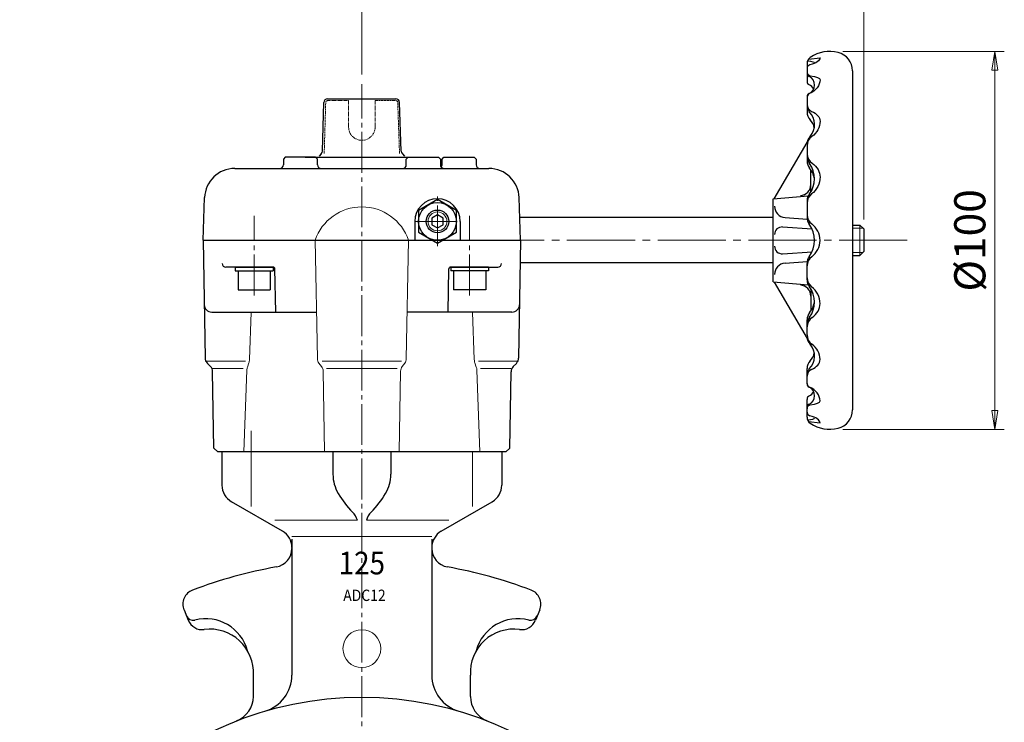
# Model space of a CAD drawing. Extents: x 1605 to 2118, y -57 to 583.
# Drawn here: x 1609 to 1869, y 166 to 352 of the extents above; entities that cross this region are included whole.
import ezdxf
from ezdxf.enums import TextEntityAlignment as Align

# ---------------------------------------------------------------- set-up
doc = ezdxf.new("R2010")
doc.units = 0
doc.header["$LTSCALE"] = 2
doc.header["$MEASUREMENT"] = 0
doc.linetypes.add('CENTER', pattern=[12, 9, -1, 1, -1])
doc.linetypes.add('PHANTOM', pattern=[2.5, 1.25, -0.25, 0.25, -0.25, 0.25, -0.25])
doc.layers.get('0').update_dxf_attribs({"linetype": 'CONTINUOUS'})
doc.layers.get('Defpoints').update_dxf_attribs({"linetype": 'CONTINUOUS'})
for name, color, linetype, lineweight in [('CENTER', 1, 'CENTER', 13), ('scale', 6, 'CONTINUOUS', 13), ('ねじ類', 191, 'CONTINUOUS', 25), ('ウォーム軸', 30, 'CONTINUOUS', 25), ('ウオームホイール', 253, 'CONTINUOUS', 25), ('ギヤカバー', 113, 'CONTINUOUS', 25), ('ギヤケース', 94, 'CONTINUOUS', 25), ('ハンドル', 3, 'CONTINUOUS', 25), ('本体', 3, 'CONTINUOUS', 25)]:
    doc.layers.add(name, color=color, linetype=linetype, lineweight=lineweight)
doc.styles.get("Standard").update_dxf_attribs({"font": 'simplex.shx', "width": 0.9, "bigfont": 'BIGFONT.shx'})
doc.dimstyles.get("Standard").update_dxf_attribs({"dimscale": 2.5, "dimtxt": 3.3, "dimasz": 2, "dimexe": 1, "dimexo": 1, "dimgap": 1, "dimtad": 1, "dimdsep": 46, "dimtxsty": 'STANDARD', "dimblk": 'CLOSED', "dimcen": 0.09, "dimclrd": 256, "dimclre": 256, "dimclrt": 2, "dimadec": 0, "dimazin": 2, "dimtfac": 1, "dimtmove": 0, "dimatfit": 3, "dimldrblk": 'CLOSED', "dimfxl": 1, "dimtolj": 1, "dimtzin": 0, "dimlwd": -1, "dimlwe": -1, "dimarcsym": 0})

# ---------------------------------------------------------------- blocks, each defined once
blk = doc.blocks.new('HSNH104P14')
for p, q in [((-1, 4.25), (-6, 4.25)), ((-6, 4.25), (-6, -4.25)), ((0, 5), (-1, 5)), ((-1, 5), (-1, -5)), ((-1, 4.25), (-1, -4.25)), ((0, 5), (0, -5)), ((-1, -4.25), (-6, -4.25)), ((0, -5), (-1, -5))]:
    blk.add_line(p, q)
at = {"flags": 3}
for tag, p in [('OBJNAME', (0, 0)), ('PARAM', (0, -1))]:
    blk.add_attdef(tag, p, '', height=1, dxfattribs=at)
blk = doc.blocks.new('_Closed')
at = {"color": 0, "linetype": 'ByBlock', "lineweight": -2}
for p, q in [((-1, 0.167), (0, 0)), ((-1, 0.167), (-1, -0.167)), ((0, 0), (-1, -0.167)), ((0, 0), (-1, 0))]:
    blk.add_line(p, q, dxfattribs=at)
blk = doc.blocks.new('*D64')
at = {"layer": 'Defpoints', "color": 0}
for p in [(1699.47, 361.67), (1699.47, 335.06), (1832.22, 296.7)]:
    blk.add_point(p, dxfattribs=at)
at = {"layer": 'scale'}
for p, q in [((1699.47, 337.56), (1699.47, 364.17)), ((1832.22, 299.2), (1832.22, 364.17)), ((1827.22, 361.67), (1704.47, 361.67))]:
    blk.add_line(p, q, dxfattribs=at)
at = {"layer": 'scale', "xscale": 5, "yscale": 5, "zscale": 5, "rotation": 180}
blk.add_blockref('_Closed', (1699.47, 361.67), dxfattribs=at)
at = {"layer": 'scale', "xscale": 5, "yscale": 5, "zscale": 5}
blk.add_blockref('_Closed', (1832.22, 361.67), dxfattribs=at)
at = {"layer": 'scale', "color": 2, "insert": (1765.85, 368.3), "char_height": 8.25, "attachment_point": 5}
blk.add_mtext('\\A1;133', dxfattribs=at)
blk = doc.blocks.new('*D65')
at = {"layer": 'Defpoints', "color": 0}
for p in [(1824.22, 343.68), (1824.22, 243.68), (1866.89, 243.68)]:
    blk.add_point(p, dxfattribs=at)
at = {"layer": 'scale'}
for p, q in [((1826.72, 343.68), (1869.39, 343.68)), ((1866.89, 338.68), (1866.89, 248.68)), ((1826.72, 243.68), (1869.39, 243.68))]:
    blk.add_line(p, q, dxfattribs=at)
at = {"layer": 'scale', "xscale": 5, "yscale": 5, "zscale": 5}
for p, rotation in [((1866.89, 343.68), 90), ((1866.89, 243.68), 270)]:
    blk.add_blockref('_Closed', p, dxfattribs=dict(at, rotation=rotation))
at = {"layer": 'scale', "color": 2, "insert": (1860.27, 293.68), "char_height": 8.25, "attachment_point": 5, "rotation": 90}
blk.add_mtext('\\A1;%%c100', dxfattribs=at)

msp = doc.modelspace()

# ---------------------------------------------------------------- linework, layer by layer
at = {"layer": 'CENTER', "ltscale": 0.6}
for p, q in [((1699.472, -34.041), (1699.472, 335.058)), ((1719.472, 292.107), (1719.472, 305.302)), ((1670.972, 279.119), (1670.972, 300.135)), ((1727.972, 279.119), (1727.972, 300.135)), ((1713.472, 298.704), (1725.472, 298.704))]:
    msp.add_line(p, q, dxfattribs=at)
at = {"layer": 'CENTER'}
msp.add_line((1843.723, 293.708), (1741.263, 293.704), dxfattribs=at)
at = {"layer": 'ねじ類'}
for p, q in [((1719.472, 304.478), (1714.472, 301.591)), ((1724.472, 301.591), (1719.472, 304.478)), ((1714.472, 301.591), (1714.472, 295.818)), ((1719.472, 300.436), (1717.972, 299.57)), ((1717.972, 299.57), (1717.972, 297.838)), ((1720.972, 299.57), (1719.472, 300.436)), ((1720.972, 297.838), (1720.972, 299.57)), ((1724.472, 295.818), (1724.472, 301.591)), ((1717.972, 297.838), (1719.472, 296.972)), ((1719.472, 296.972), (1720.972, 297.838)), ((1714.472, 295.818), (1719.472, 292.931)), ((1719.472, 292.931), (1724.472, 295.818))]:
    msp.add_line(p, q, dxfattribs=at)
for radius in [5, 3]:
    msp.add_circle((1719.472, 298.704), radius, dxfattribs=at)
at = {"layer": 'ねじ類', "color": 142, "lineweight": 13}
msp.add_circle((1719.472, 298.704), 2.5, dxfattribs=at)
at = {"layer": 'ウォーム軸'}
for p, q in [((1808.222, 299.708), (1741.262, 299.704)), ((1829.222, 297.726), (1831.222, 297.726)), ((1831.222, 297.704), (1832.222, 296.704)), ((1832.222, 296.704), (1832.222, 290.704)), ((1829.222, 289.69), (1831.222, 289.69)), ((1832.222, 290.704), (1831.222, 289.704)), ((1808.222, 287.704), (1741.367, 287.704))]:
    msp.add_line(p, q, dxfattribs=at)
at = {"layer": 'ウォーム軸', "color": 142, "linetype": 'Continuous', "lineweight": 13}
for p, q in [((1829.222, 296.926), (1832.022, 296.926)), ((1829.222, 290.49), (1832.022, 290.49))]:
    msp.add_line(p, q, dxfattribs=at)
at = {"layer": 'ウォーム軸', "color": 142, "lineweight": 13}
msp.add_line((1831.222, 297.704), (1831.222, 289.704), dxfattribs=at)
at = {"layer": 'ウオームホイール', "ltscale": 0.3}
for p, q in [((1690.411, 331.152), (1708.46, 331.152)), ((1689.03, 317.262), (1689.412, 330.181)), ((1709.911, 317.26), (1709.46, 330.186)), ((1688.737, 316.584), (1688.158, 316.005)), ((1710.203, 316.587), (1710.785, 316.005))]:
    msp.add_line(p, q, dxfattribs=at)
at = {"layer": 'ウオームホイール', "color": 142, "linetype": 'PHANTOM', "lineweight": 13, "ltscale": 0.3}
for p, q in [((1689.512, 316.652), (1689.911, 330.166)), ((1690.411, 330.652), (1695.972, 330.652)), ((1695.972, 323.652), (1695.972, 330.652)), ((1702.972, 330.652), (1708.46, 330.652)), ((1702.972, 323.652), (1702.972, 330.652)), ((1709.432, 316.652), (1708.96, 330.169))]:
    msp.add_line(p, q, dxfattribs=at)
at = {"layer": 'ウオームホイール', "ltscale": 0.3}
for centre, start, end in [((1690.411, 330.152), 90, 178.30698), ((1708.46, 330.152), 2, 90), ((1688.03, 317.291), 315, 358.30698), ((1710.91, 317.294), 182, 225)]:
    msp.add_arc(centre, 1, start, end, dxfattribs=at)
at = {"layer": 'ウオームホイール', "color": 142, "linetype": 'PHANTOM', "lineweight": 13, "ltscale": 0.3}
for centre, radius, start, end in [((1690.411, 330.152), 0.5, 90, 178.30698), ((1708.46, 330.152), 0.5, 2, 90), ((1699.472, 323.652), 3.5, 180, 0)]:
    msp.add_arc(centre, radius, start, end, dxfattribs=at)
at = {"layer": 'ギヤカバー', "ltscale": 0.2}
for p, q in [((1679.208, 315.704), (1678.708, 315.204)), ((1678.708, 315.204), (1678.708, 313.704)), ((1687.208, 315.704), (1679.208, 315.704)), ((1687.708, 315.204), (1687.208, 315.704)), ((1687.708, 313.704), (1687.708, 315.204)), ((1711.235, 315.204), (1711.735, 315.704)), ((1711.235, 313.704), (1711.235, 315.204)), ((1711.735, 315.704), (1719.735, 315.704)), ((1719.735, 315.704), (1720.235, 315.204)), ((1720.235, 315.204), (1720.235, 313.704)), ((1720.672, 315.204), (1721.172, 315.704)), ((1720.672, 313.704), (1720.672, 315.204)), ((1721.172, 315.704), (1729.172, 315.704)), ((1729.172, 315.704), (1729.672, 315.204)), ((1729.672, 315.204), (1729.672, 313.704)), ((1713.472, 298.704), (1713.472, 293.704)), ((1725.472, 298.704), (1725.472, 293.704))]:
    msp.add_line(p, q, dxfattribs=at)
at = {"layer": 'ギヤカバー', "ltscale": 0.1}
for p, q in [((1684.472, 315.704), (1714.472, 315.704)), ((1665.861, 312.704), (1733.083, 312.704)), ((1657.472, 293.704), (1657.866, 304.984)), ((1741.472, 293.704), (1741.078, 304.984)), ((1657.472, 293.704), (1741.472, 293.704))]:
    msp.add_line(p, q, dxfattribs=at)
for centre, start, end in [((1665.861, 304.704), 90, 178), ((1733.083, 304.704), 2, 90)]:
    msp.add_arc(centre, 8, start, end, dxfattribs=at)
at = {"layer": 'ギヤカバー', "ltscale": 0.2}
for centre, radius, start, end in [((1677.708, 313.704), 1, 270, 360), ((1688.708, 313.704), 1, 180, 270), ((1710.235, 313.704), 1, 270, 0), ((1721.235, 313.704), 1, 180, 270), ((1719.672, 313.704), 1, 321.41906, 0), ((1730.672, 313.704), 1, 180, 270), ((1719.472, 298.704), 6, 0, 180)]:
    msp.add_arc(centre, radius, start, end, dxfattribs=at)
at = {"layer": 'ギヤカバー', "color": 142, "lineweight": 13, "ltscale": 0.2}
msp.add_arc((1699.472, 289.463), 13.076, 18.92513, 161.07487, dxfattribs=at)
at = {"layer": 'ギヤケース'}
for p, q in [((1657.472, 293.704), (1658.016, 262.512)), ((1741.472, 293.704), (1740.927, 262.512)), ((1659.769, 274.704), (1687.474, 274.704)), ((1739.175, 274.704), (1711.47, 274.704)), ((1660.354, 238.704), (1660.001, 258.94)), ((1738.589, 238.704), (1738.943, 258.94)), ((1661.372, 237.704), (1660.354, 238.704)), ((1737.572, 237.704), (1661.372, 237.704)), ((1737.572, 237.704), (1738.589, 238.704))]:
    msp.add_line(p, q, dxfattribs=at)
at = {"layer": 'ギヤケース', "color": 142, "linetype": 'ByBlock', "lineweight": 13, "ltscale": 3}
for p, q in [((1687.715, 262.357), (1687.103, 293.704)), ((1711.229, 262.357), (1711.841, 293.704)), ((1669.739, 262.139), (1670.209, 274.704)), ((1729.205, 262.139), (1728.735, 274.704)), ((1658.03, 261.704), (1668.665, 261.704)), ((1669.584, 261.293), (1669.202, 260.16)), ((1669.691, 261.704), (1669.723, 261.704)), ((1688.123, 261.185), (1688.821, 260.268)), ((1688.984, 261.704), (1699.472, 261.704)), ((1709.959, 261.704), (1699.472, 261.704)), ((1710.821, 261.185), (1710.123, 260.268)), ((1729.253, 261.704), (1729.221, 261.704)), ((1729.36, 261.293), (1729.742, 260.16)), ((1740.913, 261.704), (1730.279, 261.704)), ((1659.987, 259.748), (1668.082, 259.748)), ((1668.239, 237.704), (1669.047, 259.313)), ((1689.622, 237.704), (1689.229, 259.094)), ((1690.149, 259.748), (1699.472, 259.748)), ((1708.795, 259.748), (1699.472, 259.748)), ((1709.322, 237.704), (1709.715, 259.094)), ((1730.705, 237.704), (1729.897, 259.313)), ((1738.957, 259.748), (1730.861, 259.748))]:
    msp.add_line(p, q, dxfattribs=at)
at = {"layer": 'ギヤケース', "linetype": 'ByBlock', "ltscale": 3}
for p, q in [((1675.981, 286.604), (1663.514, 286.604)), ((1722.963, 286.604), (1735.429, 286.604)), ((1676.68, 274.704), (1676.481, 286.113)), ((1722.264, 274.704), (1722.463, 286.113))]:
    msp.add_line(p, q, dxfattribs=at)
at = {"layer": 'ギヤケース', "ltscale": 0.3}
for p, q in [((1658.602, 261.133), (1659.416, 260.319)), ((1740.342, 261.133), (1739.528, 260.319))]:
    msp.add_line(p, q, dxfattribs=at)
at = {"layer": 'ギヤケース', "linetype": 'ByBlock'}
for centre, start, end in [((1663.514, 287.604), 181, 270), ((1735.429, 287.604), 270, 359)]:
    msp.add_arc(centre, 1, start, end, dxfattribs=at)
at = {"layer": 'ギヤケース', "linetype": 'ByBlock', "ltscale": 3}
for centre, start, end in [((1675.981, 286.104), 1, 90), ((1722.963, 286.104), 90, 179)]:
    msp.add_arc(centre, 0.5, start, end, dxfattribs=at)
at = {"layer": 'ギヤケース'}
for centre, start, end in [((1659.769, 276.704), 181, 270), ((1739.175, 276.704), 270, 359), ((1660.016, 262.547), 181, 225), ((1738.928, 262.547), 315, 359)]:
    msp.add_arc(centre, 2, start, end, dxfattribs=at)
at = {"layer": 'ギヤケース', "color": 142, "linetype": 'ByBlock', "lineweight": 13, "ltscale": 3}
for centre, radius, start, end in [((1666.741, 262.251), 3, 341.37034, 357.8592), ((1689.715, 262.396), 2, 181.11892, 217.26866), ((1709.229, 262.396), 2, 322.73134, 358.88108), ((1732.203, 262.251), 3, 182.1408, 198.62966), ((1672.045, 259.201), 3, 161.37034, 177.8592), ((1687.229, 259.057), 2, 1.05257, 37.26866), ((1711.715, 259.057), 2, 142.73134, 178.94743), ((1726.899, 259.201), 3, 2.1408, 18.62966)]:
    msp.add_arc(centre, radius, start, end, dxfattribs=at)
at = {"layer": 'ギヤケース', "ltscale": 0.3}
for centre, start, end in [((1658.001, 258.905), 1, 45), ((1740.942, 258.905), 135, 179)]:
    msp.add_arc(centre, 2, start, end, dxfattribs=at)
at = {"layer": 'ハンドル', "ltscale": 0.2}
for p, q in [((1817.589, 341.587), (1820.651, 342.004)), ((1808.514, 304.713), (1817.254, 319.622)), ((1818.222, 306.526), (1818.222, 312.376)), ((1808.222, 304.687), (1817.483, 305.498)), ((1808.222, 282.687), (1808.222, 304.687)), ((1811.412, 299.727), (1817.258, 299.317)), ((1810.758, 297.232), (1818.57, 296.7)), ((1810.758, 290.143), (1818.57, 290.675)), ((1811.412, 287.648), (1817.258, 288.058)), ((1808.222, 282.687), (1817.483, 281.877)), ((1808.514, 282.662), (1817.254, 267.753)), ((1818.222, 280.849), (1818.222, 274.999)), ((1817.589, 245.788), (1820.651, 245.37))]:
    msp.add_line(p, q, dxfattribs=at)
at = {"layer": 'ハンドル', "ltscale": 0.5}
for p, q in [((1817.222, 340.432), (1817.222, 335.756)), ((1829.222, 338.56), (1829.222, 248.814)), ((1817.222, 331.62), (1817.222, 327.626)), ((1817.222, 318.72), (1817.222, 314.713)), ((1817.222, 304.156), (1817.222, 299.782)), ((1817.222, 283.218), (1817.222, 287.593)), ((1817.222, 268.655), (1817.222, 272.661)), ((1817.222, 255.755), (1817.222, 259.749)), ((1817.222, 246.943), (1817.222, 251.619))]:
    msp.add_line(p, q, dxfattribs=at)
for centre, radius, start, end in [((1819.222, 340.432), 2, 124.8499, 180), ((1823.222, 334.687), 9, 75.52249, 124.8499), ((1824.222, 338.56), 5, 0, 75.52249), ((1824.222, 248.814), 5, 284.47751, 0), ((1819.222, 246.943), 2, 180, 235.1501), ((1823.222, 252.687), 9, 235.1501, 284.47751)]:
    msp.add_arc(centre, radius, start, end, dxfattribs=at)
at = {"layer": 'ハンドル'}
for centre, radius, start, end in [((1818.222, 339.13), 1, 103.48648, 180), ((1818.222, 338.231), 1, 180, 261.91044), ((1818.222, 331.59), 1, 112.78139, 180), ((1819.222, 329.653), 2, 180, 246.64684), ((1820.222, 318.72), 3, 125.14932, 180), ((1820.222, 316.576), 3, 180, 236.68423), ((1815.222, 308.486), 3, 275, 0), ((1820.222, 303.572), 3, 126.88979, 180), ((1815.222, 278.889), 3, 0, 85), ((1820.222, 283.802), 3, 180, 233.11021), ((1820.222, 270.799), 3, 123.31577, 180), ((1820.222, 268.655), 3, 180, 234.85068), ((1819.222, 257.721), 2, 113.35316, 180), ((1818.222, 255.785), 1, 180, 247.21861), ((1818.222, 249.144), 1, 98.08956, 180), ((1818.222, 248.245), 1, 180, 256.51352)]:
    msp.add_arc(centre, radius, start, end, dxfattribs=at)
at = {"layer": 'ハンドル', "ltscale": 0.2}
for centre, radius, start, end in [((1818.222, 337.951), 1, 180, 244.81411), ((1816.733, 334.785), 2.498, 295.18589, 64.81411), ((1818.222, 335.756), 1, 180, 245.70468), ((1816.824, 332.659), 2.398, 25.75555, 65.70468), ((1818.222, 331.62), 1, 115.18589, 180), ((1819.222, 329.124), 2, 180, 225.49362), ((1820.222, 327.626), 3, 180, 223.50261), ((1814.533, 324.354), 4.689, 317.72105, 45.49362), ((1814.94, 322.613), 4.282, 11.45636, 43.50261), ((1820.222, 319.181), 3, 137.72105, 180), ((1820.222, 315.853), 3, 180, 217.75945), ((1820.222, 314.713), 3, 180, 219.08207), ((1812.671, 310.005), 6.551, 322.24055, 37.75945), ((1813.284, 309.078), 5.938, 4.36298, 39.08207), ((1820.222, 304.156), 3, 142.24055, 180), ((1811.622, 302.72), 3, 180, 265.98445), ((1820.222, 300.449), 3, 180, 233.78258), ((1820.222, 300.449), 3, 180, 233.78258), ((1820.222, 299.782), 3, 180, 216.33574), ((1820.222, 299.782), 3, 180, 216.33574), ((1810.622, 295.236), 2, 86.10404, 180), ((1811.936, 293.687), 7.286, 323.66426, 36.33574), ((1815.27, 293.687), 5.381, 306.21742, 53.78258), ((1810.622, 292.138), 2, 180, 273.89596), ((1820.222, 287.593), 3, 143.66426, 180), ((1820.222, 286.926), 3, 126.21742, 180), ((1811.622, 284.655), 3, 94.01555, 180), ((1820.222, 283.218), 3, 180, 217.75945), ((1812.671, 277.37), 6.551, 322.24055, 37.75945), ((1813.284, 278.296), 5.938, 320.91793, 355.63702), ((1820.222, 272.661), 3, 140.91793, 180), ((1820.222, 271.522), 3, 142.24055, 180), ((1820.222, 268.194), 3, 180, 222.27895), ((1814.533, 263.021), 4.689, 314.50638, 42.27895), ((1814.94, 264.762), 4.282, 316.49739, 348.54364), ((1820.222, 259.749), 3, 136.49739, 180), ((1819.222, 258.251), 2, 134.50638, 180), ((1818.222, 255.755), 1, 180, 244.81411), ((1816.733, 252.589), 2.498, 295.18589, 64.81411), ((1816.824, 254.716), 2.398, 294.29532, 334.24445), ((1818.222, 251.619), 1, 114.29532, 180), ((1818.222, 249.424), 1, 115.18589, 180)]:
    msp.add_arc(centre, radius, start, end, dxfattribs=at)
at = {"layer": 'ハンドル', "ltscale": 0.2, "extrusion": (0, 0, -1)}
for centre, major_axis, ratio, start_param, end_param in [((1815.27, 340.671), (3.952, 0), 0.1524395, 5.2719022, 6.2831853), ((1815.27, 342.004), (5.381, 0), 0.4096434, 0, 1.0411377), ((1815.27, 336.177), (5.381, 0), 0.7746406, 0, 1.0739922), ((1815.27, 336.177), (5.381, 0), 0.2319863, 5.2620856, 6.2831853), ((1815.27, 325.224), (5.381, 0), 0.5953546, 5.3398472, 6.2831853), ((1815.27, 325.224), (5.381, 0), 0.9405279, 0, 0.9281787), ((1815.27, 310.468), (-5.381, -0.027), 0.8467325, 2.2362614, 3.1666741), ((1815.27, 310.468), (-0.315, -5.553), 0.9673192, 4.6574883, 5.5989117)]:
    msp.add_ellipse(centre, major_axis=major_axis, ratio=ratio, start_param=start_param, end_param=end_param, dxfattribs=at)
at = {"layer": 'ハンドル', "ltscale": 0.2}
for centre, major_axis, ratio, start_param, end_param in [((1815.27, 276.907), (-0.315, 5.553), 0.9673192, 4.6574883, 5.5989117), ((1815.27, 276.907), (-5.381, 0.027), 0.8467325, 2.2362614, 3.1666741), ((1815.27, 262.151), (5.381, 0), 0.9405279, 0, 0.9281787), ((1815.27, 262.151), (5.381, 0), 0.5953546, 5.3398472, 6.2831853), ((1815.27, 251.198), (5.381, 0), 0.7746406, 0, 1.0739922), ((1815.27, 251.198), (5.381, 0), 0.2319863, 5.2620856, 6.2831853), ((1815.27, 246.704), (3.952, 0), 0.1524395, 5.2719022, 6.2831853), ((1815.27, 245.37), (5.381, 0), 0.4096434, 0, 1.0411377)]:
    msp.add_ellipse(centre, major_axis=major_axis, ratio=ratio, start_param=start_param, end_param=end_param, dxfattribs=at)
at = {"layer": '本体', "color": 142, "lineweight": 13}
for p, q in [((1670.182, 243.302), (1670.182, 223.242)), ((1728.772, 237.704), (1728.772, 223.242)), ((1698.282, 219.612), (1676.472, 219.612)), ((1700.662, 219.612), (1722.472, 219.612)), ((1680.972, 215.302), (1717.972, 215.302))]:
    msp.add_line(p, q, dxfattribs=at)
at = {"layer": '本体'}
for p, q in [((1662.472, 237.704), (1662.472, 228.872)), ((1691.832, 237.704), (1691.832, 231.782)), ((1707.122, 237.704), (1707.122, 231.782)), ((1736.472, 237.704), (1736.472, 228.872)), ((1678.472, 216.742), (1664.972, 224.542)), ((1720.472, 216.742), (1733.972, 224.542)), ((1680.972, 214.602), (1680.972, 178.672)), ((1717.972, 214.602), (1717.972, 178.672)), ((1652.43, 195.88), (1653.561, 193.147)), ((1746.514, 195.88), (1745.382, 193.147)), ((1670.772, 173.032), (1670.772, 179.952)), ((1728.172, 173.032), (1728.172, 178.634))]:
    msp.add_line(p, q, dxfattribs=at)
at = {"layer": '本体', "color": 142, "lineweight": 13}
msp.add_circle((1699.472, 185.648), 5, dxfattribs=at)
at = {"layer": '本体'}
msp.add_circle((1699.472, 82.302), 90.5, dxfattribs=at)
for centre, radius, start, end in [((1701.832, 231.782), 10, 180, 210.49), ((1697.122, 231.782), 10, 329.51, 0), ((1667.472, 228.872), 5, 180, 240), ((1714.752, 239.392), 25, 210.49, 224.82), ((1684.192, 239.392), 25, 315.18, 329.51), ((1731.472, 228.872), 5, 300, 0), ((1693.472, 218.252), 5, 15.77, 44.82), ((1705.472, 218.252), 5, 135.18, 164.23), ((1675.972, 212.412), 5, 0, 60), ((1722.972, 212.412), 5, 120, 180), ((1675.972, 212.192), 5, 280.26, 0), ((1722.972, 212.192), 5, 180, 259.74), ((1699.472, 82.302), 127, 100.26, 110.63489), ((1699.472, 82.302), 127, 69.36, 79.74), ((1656.125, 197.411), 4, 110.63489, 202.49582), ((1742.818, 197.411), 4, 337.50418, 69.36511), ((1654.882, 195.182), 2, 202.5, 282.84117), ((1657.257, 194.677), 4, 202.49582, 277.54334), ((1658.142, 182.082), 11.5, 15.0536, 104.17156), ((1740.802, 182.082), 11.5, 75.82844, 164.9464), ((1741.687, 194.677), 4, 262.45666, 337.50418), ((1744.062, 195.182), 2, 257.15883, 337.5), ((1659.292, 179.312), 11.5, 356.77, 97.54334), ((1739.652, 179.312), 11.5, 82.45666, 183.23), ((1670.972, 178.672), 10, 286.47, 0), ((1727.972, 178.672), 10, 180, 253.53), ((1663.772, 173.032), 7, 291.48, 0), ((1735.172, 173.032), 7, 180, 248.52)]:
    msp.add_arc(centre, radius, start, end, dxfattribs=at)

# ---------------------------------------------------------------- block references
at = {"layer": 'ねじ類', "linetype": 'ByBlock', "ltscale": 3, "rotation": 90}
msp.add_blockref('HSNH104P14', (1670.972, 286.604), dxfattribs=at)
at = {"layer": 'ねじ類', "linetype": 'ByBlock', "ltscale": 3, "xscale": -1, "rotation": 270.0000000000006}
msp.add_blockref('HSNH104P14', (1727.972, 286.604), dxfattribs=at)

# ---------------------------------------------------------------- texts
at = {"layer": '本体', "color": 142, "lineweight": 13, "width": 0.9}
for s, height, p in [('125', 6, (1699.472, 205.302)), ('ADC12', 3, (1700.165, 198.264))]:
    msp.add_text(s, height=height, dxfattribs=at).set_placement(p, align=Align.CENTER)

# ---------------------------------------------------------------- dimensions: what is measured, and where the dimension line sits
at = {"layer": 'scale'}
dim = msp.add_linear_dim(base=(1699.472, 361.67), p1=(1832.222, 296.704), p2=(1699.472, 335.058), text='133', dimstyle='STANDARD', dxfattribs=at)
dim.commit()
dim.dimension.update_dxf_attribs({"geometry": '*D64', "text_midpoint": (1765.847, 368.295)})
dim = msp.add_linear_dim(base=(1866.894, 243.684), p1=(1824.222, 343.684), p2=(1824.222, 243.684), angle=90, dimstyle='STANDARD', override={"dimpost": '%%c<>'}, dxfattribs=at)
dim.commit()
dim.dimension.update_dxf_attribs({"geometry": '*D65', "text_midpoint": (1860.269, 293.684)})

doc.saveas('drawing.dxf')
